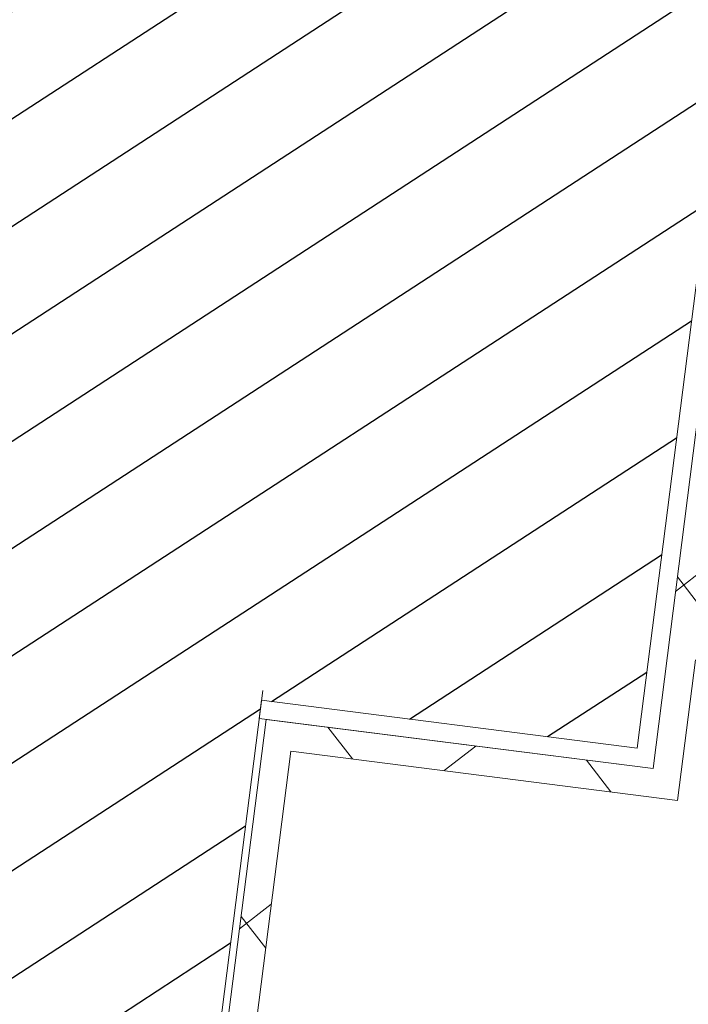
# Model space of a CAD drawing. Extents: x 435 to 765, y 95 to 281.
# Drawn here: x 518 to 518, y 236 to 236 of the extents above; entities that cross this region are included whole.
import ezdxf

# ---------------------------------------------------------------- set-up
doc = ezdxf.new("R2010")
doc.units = 0
doc.linetypes.add('CONTINU', pattern=[0])
doc.layers.add('2-SBE-MCN-H', color=7, linetype='CONTINU')
doc.layers.add('4 CLOISONS', color=7, linetype='Continuous')
for name, color, linetype, lineweight in [('3 MURS STRUCTURE_Stylo_No__27', 27, 'Continuous', 18), ('4 CLOISONS_Stylo_No__1', 1, 'Continuous', 18), ('4 CLOISONS_Stylo_No__7', 7, 'Continuous', 18)]:
    doc.layers.add(name, color=color, linetype=linetype, lineweight=lineweight)
pattern_1 = [(225, (5922.60779, 9553.84006), (-0.091923878, 0.091923878), []), (315, (5922.60779, 9553.84006), (0.091923878, 0.091923878), [])]

# ---------------------------------------------------------------- blocks, each defined once
blk = doc.blocks.new('Mur_18_1', base_point=(6809.98946, 10068.40483))
at = {"layer": '4 CLOISONS_Stylo_No__1', "linetype": 'Continuous'}
h = blk.add_hatch(dxfattribs=at)
h.set_pattern_fill('BETON_0001', color=256, style=0, pattern_type=2)
h.set_pattern_definition(pattern_1)
h.paths.add_polyline_path([(6810.00946, 10068.42483), (6808.90942, 10068.42483), (6808.90942, 10068.40483), (6809.98946, 10068.40483)])
at = {"layer": '4 CLOISONS_Stylo_No__7', "linetype": 'Continuous', "flags": 128}
for points in [[(6810.00946, 10068.42483), (6808.90942, 10068.42483)], [(6808.90942, 10068.40483), (6809.98946, 10068.40483)]]:
    blk.add_lwpolyline(points, dxfattribs=at)
blk = doc.blocks.new('Mur_35_1', base_point=(6810.42246, 10068.16282))
at = {"layer": '4 CLOISONS_Stylo_No__7', "linetype": 'Continuous', "flags": 128}
for points in [[(6810.42246, 10068.16282), (6810.02246, 10068.16282)], [(6810.00946, 10068.14982), (6810.40946, 10068.14982)]]:
    blk.add_lwpolyline(points, dxfattribs=at)
blk = doc.blocks.new('Mur_36_1', base_point=(6810.02246, 10068.16282))
at = {"layer": '4 CLOISONS_Stylo_No__7', "linetype": 'Continuous', "flags": 128}
for points in [[(6810.02246, 10068.42983), (6810.00946, 10068.42983)], [(6810.00946, 10068.42983), (6810.00946, 10068.14982)], [(6810.02246, 10068.16282), (6810.02246, 10068.42983)]]:
    blk.add_lwpolyline(points, dxfattribs=at)
blk = doc.blocks.new('Mur_40_1', base_point=(6809.98946, 10068.12982))
at = {"layer": '4 CLOISONS_Stylo_No__1', "linetype": 'Continuous'}
h = blk.add_hatch(dxfattribs=at)
h.set_pattern_fill('BETON_0001', color=256, style=0, pattern_type=2)
h.set_pattern_definition([(135, (5922.60779, 9553.84006), (0.091923878, 0.091923878), []), (225, (5922.60779, 9553.84006), (-0.091923878, 0.091923878), [])])
h.paths.add_polyline_path([(6810.00946, 10068.14982), (6810.00946, 10068.42483), (6809.98946, 10068.40483), (6809.98946, 10068.12982)])
at = {"layer": '4 CLOISONS_Stylo_No__7', "linetype": 'Continuous', "flags": 128}
for points in [[(6810.00946, 10068.14982), (6810.00946, 10068.42483)], [(6809.98946, 10068.40483), (6809.98946, 10068.12982)]]:
    blk.add_lwpolyline(points, dxfattribs=at)
blk = doc.blocks.new('Mur_41_1', base_point=(6810.42246, 10068.12982))
at = {"layer": '4 CLOISONS_Stylo_No__1', "linetype": 'Continuous'}
h = blk.add_hatch(dxfattribs=at)
h.set_pattern_fill('BETON_0001', color=256, style=0, pattern_type=2)
h.set_pattern_definition(pattern_1)
h.paths.add_polyline_path([(6810.40946, 10068.14982), (6810.00946, 10068.14982), (6809.98946, 10068.12982), (6810.40946, 10068.12982)])
at = {"layer": '4 CLOISONS_Stylo_No__7', "linetype": 'Continuous', "flags": 128}
for points in [[(6810.40946, 10068.14982), (6810.00946, 10068.14982)], [(6809.98946, 10068.12982), (6810.08946, 10068.12982)], [(6810.10246, 10068.12982), (6810.38946, 10068.12982)]]:
    blk.add_lwpolyline(points, dxfattribs=at)

msp = doc.modelspace()

# ---------------------------------------------------------------- hatches: boundary and pattern name
at = {"layer": '2-SBE-MCN-H', "linetype": 'Continuous'}
h = msp.add_hatch(dxfattribs=at)
h.set_pattern_fill('ANSI31', color=256, scale=0.02, style=0)
h.set_pattern_definition([(33.07424, (716.31147, 169.899484), (-0.034653554, 0.053210725), [])])
h.paths.add_polyline_path([(524.10278, 235.66929), (524.2478, 235.64208), (524.33797, 236.12256), (523.77819, 236.22442), (523.75474, 236.07145), (518.1428, 236.93168), (518.16112, 237.09542), (517.76135, 237.13013), (517.7172, 236.73557), (516.90739, 236.84383), (516.88465, 236.66527), (517.72785, 236.55792), (516.78286, 229.13599), (515.93871, 229.23577), (515.78966, 228.06517), (516.11738, 228.02643), (516.13616, 228.18533), (515.93483, 228.20913), (516.03108, 229.02346), (516.67659, 228.94716), (516.54808, 227.85994), (516.73009, 227.83742), (517.02734, 230.06214), (519.08221, 229.78742), (518.8013, 227.5812), (519.20128, 227.53173), (519.21296, 227.62612), (519.2529, 227.61995), (519.28039, 227.79784), (519.03438, 227.82827), (519.34767, 230.36809), (519.14927, 230.39335), (519.08415, 229.88188), (517.16961, 230.12565), (517.91518, 235.98138), (518.18004, 235.94765), (518.23056, 236.34445), (519.87032, 236.13567), (519.829, 236.12783), (519.77267, 235.6854), (520.02067, 235.65383), (520.01872, 235.63853), (520.02864, 235.63727), (520.04506, 235.76623), (523.62295, 235.15338), (523.57658, 234.83676), (523.97236, 234.77879)])

# ---------------------------------------------------------------- linework, layer by layer
at = {"layer": '3 MURS STRUCTURE_Stylo_No__27', "linetype": 'Continuous', "flags": 128}
msp.add_lwpolyline([(517.28328, 231.01844), (517.91606, 235.98832)], dxfattribs=at)

# ---------------------------------------------------------------- block references
at = {"layer": '4 CLOISONS', "rotation": 82.74396854752491}
for name, p in [('Mur_35_1', (518.23056, 236.34445)), ('Mur_41_1', (518.2633, 236.34028)), ('Mur_36_1', (518.18004, 235.94765)), ('Mur_18_1', (517.93581, 235.94548)), ('Mur_40_1', (518.20861, 235.91075))]:
    msp.add_blockref(name, p, dxfattribs=at)

doc.saveas('drawing.dxf')
